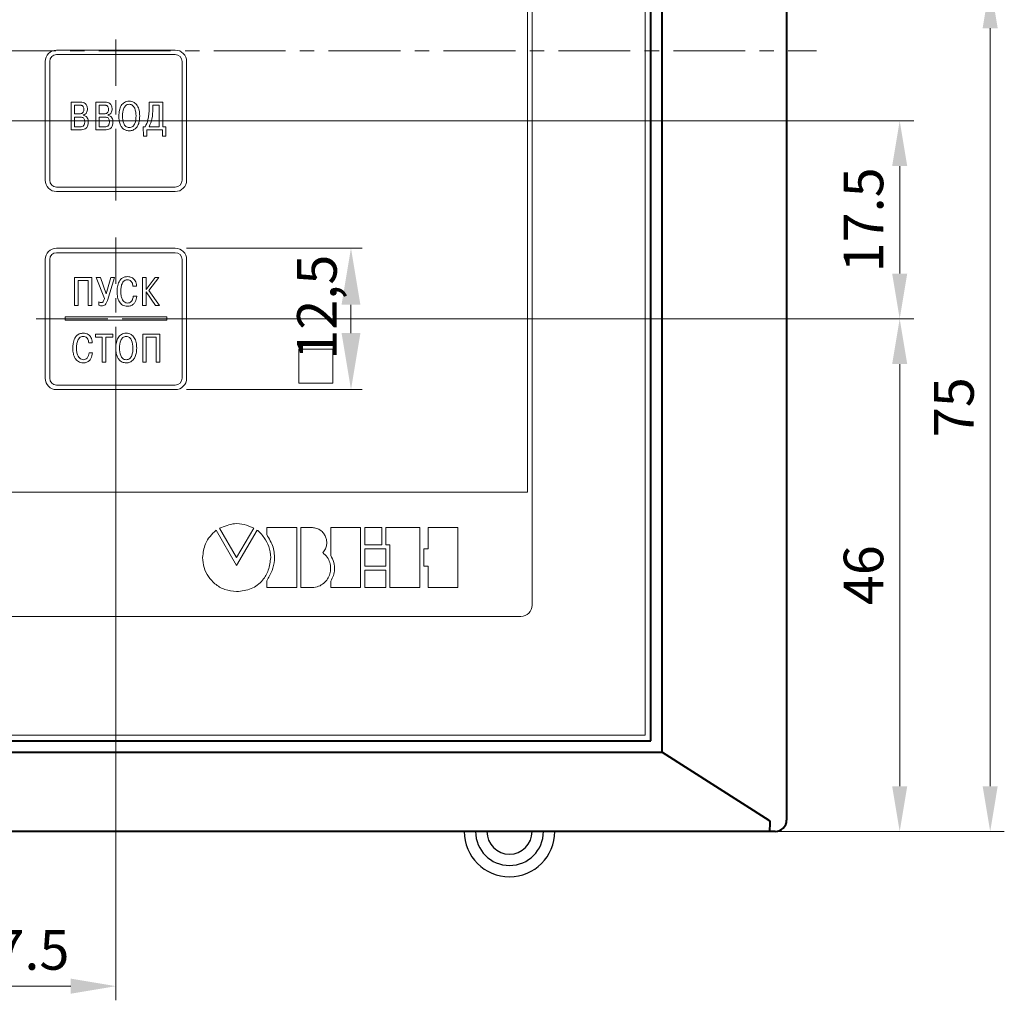
# Model space of a CAD drawing. Units: millimetres. Extents: x 2171 to 3364, y 1129 to 1549.
# Drawn here: x 2929 to 3016, y 1341 to 1428 of the extents above; entities that cross this region are included whole.
import ezdxf
from ezdxf.lldxf.tags import DXFTag

# ---------------------------------------------------------------- set-up
doc = ezdxf.new("R2010")
doc.units = ezdxf.units.MM
doc.linetypes.add('CENTER', pattern=[10.16, 6.35, -1.27, 1.27, -1.27])
for name, color, linetype, lineweight in [('main', 5, 'Continuous', 40), ('size', 7, 'Continuous', 20), ('text', 7, 'Continuous', 20), ('ОСЕВЫЕ', 1, 'CENTER', 20)]:
    doc.layers.add(name, color=color, linetype=linetype, lineweight=lineweight)
doc.styles.add('GOST', font='GOST.shx', dxfattribs={"width": 0.8, "oblique": 15})
tags = doc.linetypes.add('New Line1', pattern=[0.8, 0.5, -0.3]).pattern_tags.tags
tags[6:7] = [DXFTag(74, 4), DXFTag(75, 0), DXFTag(340, '0'), DXFTag(46, 1.0), DXFTag(50, 0.0), DXFTag(44, 0.0), DXFTag(45, 0.0)]
tags[4:5] = [DXFTag(74, 4), DXFTag(75, 0), DXFTag(340, '0'), DXFTag(46, 1.0), DXFTag(50, 0.0), DXFTag(44, 0.0), DXFTag(45, 0.0)]
doc.dimstyles.new('ISO-25', dxfattribs={"dimtxt": 3.5, "dimasz": 4, "dimexe": 1.25, "dimexo": 0.625, "dimgap": 1, "dimtad": 1, "dimtoh": 1, "dimdec": 1, "dimrnd": 0.5, "dimdsep": 46, "dimtxsty": 'GOST', "dimcen": 0, "dimclrd": 256, "dimclre": 256, "dimclrt": 7, "dimadec": 0, "dimazin": 2, "dimtfac": 1, "dimtdec": 1, "dimtmove": 1, "dimatfit": 1, "dimfxl": 1, "dimlwd": -1, "dimlwe": -1, "dimarcsym": 2})
doc.dimstyles.get("Standard").update_dxf_attribs({"dimtxt": 3.5, "dimasz": 4, "dimexe": 1, "dimexo": 0.0625, "dimgap": 1, "dimtad": 1, "dimdec": 1, "dimrnd": 0.5, "dimdsep": 46, "dimtxsty": 'GOST', "dimcen": 0, "dimclrd": 256, "dimclre": 256, "dimclrt": 7, "dimadec": 0, "dimazin": 2, "dimtfac": 1, "dimtdec": 4, "dimtmove": 0, "dimatfit": 1, "dimfxl": 1, "dimtolj": 1, "dimtzin": 0, "dimlwd": -1, "dimlwe": -1, "dimarcsym": 0})

# ---------------------------------------------------------------- blocks, each defined once
blk = doc.blocks.new('*D719')
at = {"layer": 'Defpoints', "color": 0}
for p in [(2919.776, 1395.002), (2937.276, 1395.002), (2937.276, 1342.286)]:
    blk.add_point(p, dxfattribs=at)
at = {"layer": 'size', "ltscale": 5}
for p, q in [((2919.776, 1394.377), (2919.776, 1341.036)), ((2937.276, 1394.377), (2937.276, 1341.036)), ((2923.776, 1342.286), (2933.276, 1342.286))]:
    blk.add_line(p, q, dxfattribs=at)
at = {"layer": 'size'}
for points in [[(2923.776, 1342.953), (2923.776, 1341.62), (2919.776, 1342.286)], [(2933.276, 1341.62), (2933.276, 1342.953), (2937.276, 1342.286)]]:
    blk.add_solid(points, dxfattribs=at)
at = {"layer": 'size', "color": 7, "ltscale": 100, "insert": (2928.526, 1345.036), "char_height": 3.5, "attachment_point": 5, "style": 'GOST'}
blk.add_mtext('17.5', dxfattribs=at)
blk = doc.blocks.new('*D720')
at = {"layer": 'Defpoints', "color": 0}
for p in [(2937.276, 1401.252), (3006.576, 1401.252), (2995.07, 1355.952)]:
    blk.add_point(p, dxfattribs=at)
at = {"layer": 'size', "ltscale": 5}
for p, q in [((2937.901, 1401.252), (3007.826, 1401.252)), ((3006.576, 1359.952), (3006.576, 1397.252)), ((2995.695, 1355.952), (3007.826, 1355.952))]:
    blk.add_line(p, q, dxfattribs=at)
at = {"layer": 'size'}
for points in [[(3007.242, 1397.252), (3005.909, 1397.252), (3006.576, 1401.252)], [(3005.909, 1359.952), (3007.242, 1359.952), (3006.576, 1355.952)]]:
    blk.add_solid(points, dxfattribs=at)
at = {"layer": 'size', "color": 7, "ltscale": 100, "insert": (3003.826, 1378.602), "char_height": 3.5, "attachment_point": 5, "rotation": 90, "style": 'GOST'}
blk.add_mtext('46', dxfattribs=at)
blk = doc.blocks.new('*D721')
at = {"layer": 'Defpoints', "color": 0}
for p in [(2919.75, 1418.752), (2937.276, 1401.252), (3006.576, 1401.252)]:
    blk.add_point(p, dxfattribs=at)
at = {"layer": 'size', "ltscale": 5}
for p, q in [((2920.375, 1418.752), (3007.826, 1418.752)), ((3006.576, 1414.752), (3006.576, 1405.252)), ((2937.901, 1401.252), (3007.826, 1401.252))]:
    blk.add_line(p, q, dxfattribs=at)
at = {"layer": 'size'}
for points in [[(3007.242, 1414.752), (3005.909, 1414.752), (3006.576, 1418.752)], [(3005.909, 1405.252), (3007.242, 1405.252), (3006.576, 1401.252)]]:
    blk.add_solid(points, dxfattribs=at)
at = {"layer": 'size', "color": 7, "ltscale": 100, "insert": (3003.826, 1410.002), "char_height": 3.5, "attachment_point": 5, "rotation": 90, "style": 'GOST'}
blk.add_mtext('17.5', dxfattribs=at)
blk = doc.blocks.new('*D723')
at = {"layer": 'Defpoints', "color": 0}
for p in [(2922.576, 1430.938), (3014.576, 1430.938), (2995.576, 1355.952)]:
    blk.add_point(p, dxfattribs=at)
at = {"layer": 'size', "ltscale": 5}
for p, q in [((2923.201, 1430.938), (3015.826, 1430.938)), ((3014.576, 1359.952), (3014.576, 1426.938)), ((2996.201, 1355.952), (3015.826, 1355.952))]:
    blk.add_line(p, q, dxfattribs=at)
at = {"layer": 'size'}
for points in [[(3015.242, 1426.938), (3013.909, 1426.938), (3014.576, 1430.938)], [(3013.909, 1359.952), (3015.242, 1359.952), (3014.576, 1355.952)]]:
    blk.add_solid(points, dxfattribs=at)
at = {"layer": 'size', "color": 7, "ltscale": 100, "insert": (3011.826, 1393.445), "char_height": 3.5, "attachment_point": 5, "rotation": 90, "style": 'GOST'}
blk.add_mtext('75', dxfattribs=at)
blk = doc.blocks.new('*D726')
at = {"layer": 'Defpoints', "color": 0}
for p in [(2942.526, 1407.502), (2942.526, 1395.002), (2958.06, 1395.002)]:
    blk.add_point(p, dxfattribs=at)
at = {"layer": 'size', "lineweight": 0, "ltscale": 5}
for p, q in [((2943.526, 1407.502), (2959.06, 1407.502)), ((2958.06, 1402.502), (2958.06, 1400.002)), ((2943.526, 1395.002), (2959.06, 1395.002))]:
    blk.add_line(p, q, dxfattribs=at)
at = {"layer": 'size'}
for points in [[(2958.894, 1402.502), (2957.227, 1402.502), (2958.06, 1407.502)], [(2957.227, 1400.002), (2958.894, 1400.002), (2958.06, 1395.002)]]:
    blk.add_solid(points, dxfattribs=at)
at = {"layer": 'size', "color": 7, "ltscale": 100, "insert": (2955.047, 1402.286), "char_height": 3.5, "attachment_point": 5, "rotation": 90, "style": 'GOST'}
blk.add_mtext('\\A1;12,5', dxfattribs=at)

msp = doc.modelspace()

# ---------------------------------------------------------------- linework, layer by layer
at = {"layer": 'main', "linetype": 'Continuous'}
for p, q in [((2996.576, 1492.952), (2996.576, 1356.952)), ((2985.576, 1362.952), (2985.576, 1486.952)), ((2984.576, 1363.952), (2984.576, 1485.952)), ((2839.576, 1363.952), (2984.576, 1363.952)), ((2838.576, 1362.952), (2985.576, 1362.952)), ((2985.576, 1362.952), (2995.004, 1356.952)), ((2995.07, 1355.952), (2829.081, 1355.952)), ((2995.576, 1355.952), (2995.07, 1355.952))]:
    msp.add_line(p, q, dxfattribs=at)
msp.add_arc((2995.576, 1356.952), 1, 270, 0, dxfattribs=at)
at = {"layer": 'main', "linetype": 'New Line1', "lineweight": 25, "ltscale": 5}
for radius, start, end in [(4, 180, 0), (3, 180, 270), (2, 180, 0), (3, 270, 0)]:
    msp.add_arc((2972.076, 1355.952), radius, start, end, dxfattribs=at)
at = {"layer": 'main', "linetype": 'Continuous'}
for centre, major_axis, ratio, start_param, end_param in [((2983.959, 1356.952), (11.157, -0.142), 0.088725, 0.000554, 0.142451), ((2995.07, 1356.952), (0, 1), 0.045361, 3.141593, 4.570492)]:
    msp.add_ellipse(centre, major_axis=major_axis, ratio=ratio, start_param=start_param, end_param=end_param, dxfattribs=at)
at = {"layer": 'size', "ltscale": 5}
msp.add_lwpolyline([(2953.45, 1398.585), (2956.45, 1398.585), (2956.45, 1395.585), (2953.45, 1395.585)], close=True, dxfattribs=at)
at = {"layer": 'text'}
for p, q in [((2984.076, 1364.452), (2984.076, 1485.452)), ((2973.676, 1385.952), (2973.676, 1476.652)), ((2974.076, 1375.952), (2974.076, 1476.652)), ((2942.526, 1425.002), (2932.026, 1425.002)), ((2942.526, 1424.602), (2932.026, 1424.602)), ((2931.026, 1424.002), (2931.026, 1413.502)), ((2931.426, 1424.002), (2931.426, 1413.502)), ((2943.126, 1413.502), (2943.126, 1424.002)), ((2943.526, 1413.502), (2943.526, 1424.002)), ((2934.13, 1420.416), (2933.312, 1420.416)), ((2933.312, 1420.416), (2933.312, 1417.947)), ((2933.626, 1419.369), (2933.626, 1420.138)), ((2933.626, 1420.138), (2934.074, 1420.138)), ((2936.311, 1420.416), (2935.493, 1420.416)), ((2935.493, 1420.416), (2935.493, 1417.947)), ((2935.807, 1420.138), (2936.255, 1420.138)), ((2935.807, 1419.369), (2935.807, 1420.138)), ((2941.428, 1420.416), (2940.218, 1420.416)), ((2940.218, 1420.416), (2940.218, 1419.908)), ((2940.532, 1419.831), (2940.532, 1420.138)), ((2940.532, 1420.138), (2941.114, 1420.138)), ((2941.114, 1420.138), (2941.114, 1418.226)), ((2941.428, 1418.226), (2941.428, 1420.416)), ((2934.063, 1419.369), (2933.626, 1419.369)), ((2933.626, 1418.226), (2933.626, 1419.09)), ((2933.626, 1419.09), (2934.081, 1419.09)), ((2934.391, 1419.245), (2934.391, 1419.263)), ((2936.244, 1419.369), (2935.807, 1419.369)), ((2935.807, 1419.09), (2936.262, 1419.09)), ((2935.807, 1418.226), (2935.807, 1419.09)), ((2936.572, 1419.245), (2936.572, 1419.263)), ((2934.081, 1418.226), (2933.626, 1418.226)), ((2936.262, 1418.226), (2935.807, 1418.226)), ((2939.869, 1418.226), (2939.692, 1418.226)), ((2939.692, 1418.226), (2939.713, 1417.389)), ((2941.114, 1418.226), (2940.218, 1418.226)), ((2941.7, 1418.226), (2941.428, 1418.226)), ((2941.679, 1417.389), (2941.7, 1418.226)), ((2933.312, 1417.947), (2934.102, 1417.947)), ((2935.493, 1417.947), (2936.283, 1417.947)), ((2939.713, 1417.389), (2939.996, 1417.389)), ((2939.996, 1417.389), (2939.996, 1417.947)), ((2939.996, 1417.947), (2941.396, 1417.947)), ((2941.396, 1417.947), (2941.396, 1417.389)), ((2941.396, 1417.389), (2941.679, 1417.389)), ((2932.026, 1412.902), (2942.526, 1412.902)), ((2932.026, 1412.502), (2942.526, 1412.502)), ((2942.526, 1407.502), (2932.026, 1407.502)), ((2942.526, 1407.102), (2932.026, 1407.102)), ((2931.026, 1406.502), (2931.026, 1396.002)), ((2931.426, 1406.502), (2931.426, 1396.002)), ((2943.126, 1396.002), (2943.126, 1406.502)), ((2943.526, 1396.002), (2943.526, 1406.502)), ((2935.138, 1404.909), (2933.621, 1404.909)), ((2933.621, 1404.909), (2933.621, 1402.44)), ((2933.935, 1404.631), (2934.824, 1404.631)), ((2933.935, 1402.44), (2933.935, 1404.631)), ((2934.824, 1404.631), (2934.824, 1402.44)), ((2935.138, 1402.44), (2935.138, 1404.909)), ((2935.903, 1404.909), (2935.539, 1404.909)), ((2935.539, 1404.909), (2936.252, 1403.054)), ((2936.414, 1403.477), (2935.903, 1404.909)), ((2936.838, 1404.909), (2936.414, 1403.477)), ((2936.524, 1402.881), (2937.162, 1404.909)), ((2937.162, 1404.909), (2936.838, 1404.909)), ((2939.941, 1404.909), (2939.627, 1404.909)), ((2939.627, 1404.909), (2939.627, 1402.44)), ((2939.941, 1403.858), (2939.941, 1404.909)), ((2940.732, 1404.909), (2939.941, 1403.858)), ((2940.192, 1403.766), (2941.084, 1404.909)), ((2941.084, 1404.909), (2940.732, 1404.909)), ((2938.785, 1404.147), (2939.099, 1404.147)), ((2939.941, 1402.44), (2939.941, 1403.646)), ((2939.941, 1403.646), (2940.767, 1402.44)), ((2941.144, 1402.44), (2940.192, 1403.766)), ((2935.776, 1402.75), (2935.776, 1402.451)), ((2939.123, 1403.258), (2938.809, 1403.258)), ((2933.621, 1402.44), (2933.935, 1402.44)), ((2934.824, 1402.44), (2935.138, 1402.44)), ((2939.627, 1402.44), (2939.941, 1402.44)), ((2940.767, 1402.44), (2941.144, 1402.44)), ((2932.777, 1401.44), (2932.777, 1401.14)), ((2932.777, 1401.44), (2941.777, 1401.44)), ((2932.777, 1401.14), (2941.777, 1401.14)), ((2941.777, 1401.44), (2941.777, 1401.14)), ((2936.989, 1399.909), (2935.461, 1399.909)), ((2935.461, 1399.909), (2935.461, 1399.631)), ((2936.989, 1399.631), (2936.989, 1399.909)), ((2941.158, 1399.909), (2939.642, 1399.909)), ((2939.642, 1399.909), (2939.642, 1397.44)), ((2941.158, 1397.44), (2941.158, 1399.909)), ((2934.873, 1399.147), (2935.187, 1399.147)), ((2935.461, 1399.631), (2936.068, 1399.631)), ((2936.068, 1399.631), (2936.068, 1397.44)), ((2936.382, 1397.44), (2936.382, 1399.631)), ((2936.382, 1399.631), (2936.989, 1399.631)), ((2939.955, 1399.631), (2940.844, 1399.631)), ((2939.955, 1397.44), (2939.955, 1399.631)), ((2940.844, 1399.631), (2940.844, 1397.44)), ((2935.212, 1398.258), (2934.898, 1398.258)), ((2936.068, 1397.44), (2936.382, 1397.44)), ((2939.642, 1397.44), (2939.955, 1397.44)), ((2940.844, 1397.44), (2941.158, 1397.44)), ((2932.026, 1395.402), (2942.526, 1395.402)), ((2932.026, 1395.002), (2942.526, 1395.002)), ((2850.476, 1385.952), (2973.676, 1385.952)), ((2947.945, 1379.464), (2946.139, 1382.568)), ((2946.446, 1382.756), (2947.949, 1380.155)), ((2949.755, 1382.572), (2947.945, 1379.464)), ((2947.949, 1380.155), (2949.457, 1382.756)), ((2950.607, 1382.813), (2950.607, 1382.199)), ((2953.261, 1382.813), (2950.607, 1382.813)), ((2953.261, 1377.508), (2953.261, 1382.813)), ((2953.614, 1382.812), (2953.614, 1377.507)), ((2954.643, 1382.812), (2953.614, 1382.812)), ((2956.264, 1382.812), (2956.264, 1380.353)), ((2958.916, 1382.812), (2956.264, 1382.812)), ((2958.916, 1377.507), (2958.916, 1382.812)), ((2960.8, 1382.81), (2959.272, 1382.81)), ((2959.272, 1382.81), (2959.272, 1381.273)), ((2960.8, 1381.273), (2960.8, 1382.81)), ((2964.16, 1382.81), (2961.152, 1382.81)), ((2961.152, 1382.81), (2961.152, 1381.273)), ((2964.16, 1377.505), (2964.16, 1382.81)), ((2964.87, 1382.809), (2964.87, 1380.917)), ((2967.522, 1382.809), (2964.87, 1382.809)), ((2967.522, 1377.504), (2967.522, 1382.809)), ((2959.272, 1381.273), (2960.8, 1381.273)), ((2961.153, 1380.917), (2959.272, 1380.917)), ((2959.272, 1380.917), (2959.272, 1379.397)), ((2961.152, 1381.273), (2961.506, 1381.273)), ((2961.153, 1379.397), (2961.153, 1380.917)), ((2961.506, 1381.273), (2961.506, 1377.505)), ((2964.87, 1380.917), (2964.515, 1380.917)), ((2964.515, 1380.917), (2964.515, 1379.396)), ((2959.272, 1379.397), (2961.153, 1379.397)), ((2961.153, 1379.043), (2959.272, 1379.043)), ((2959.272, 1379.043), (2959.272, 1377.506)), ((2961.153, 1377.506), (2961.153, 1379.043)), ((2964.515, 1379.396), (2964.87, 1379.396)), ((2964.87, 1379.396), (2964.87, 1377.504)), ((2950.607, 1378.107), (2950.607, 1377.508)), ((2950.607, 1377.508), (2953.261, 1377.508)), ((2953.614, 1377.507), (2954.643, 1377.507)), ((2956.264, 1378.073), (2956.264, 1377.507)), ((2956.264, 1377.507), (2958.916, 1377.507)), ((2959.272, 1377.506), (2961.153, 1377.506)), ((2961.506, 1377.505), (2964.16, 1377.505)), ((2964.87, 1377.504), (2967.522, 1377.504)), ((2851.076, 1374.952), (2973.076, 1374.952)), ((2840.076, 1364.452), (2984.076, 1364.452))]:
    msp.add_line(p, q, dxfattribs=at)
for centre, radius, start, end in [((2932.026, 1424.002), 1, 90, 180), ((2932.026, 1424.002), 0.6, 90, 180), ((2942.526, 1424.002), 1, 0, 90), ((2942.526, 1424.002), 0.6, 0, 90), ((2932.026, 1413.502), 1, 180, 270), ((2932.026, 1413.502), 0.6, 180, 270), ((2942.526, 1413.502), 1, 270, 0), ((2942.526, 1413.502), 0.6, 270, 0), ((2932.026, 1406.502), 1, 90, 180), ((2932.026, 1406.502), 0.6, 90, 180), ((2942.526, 1406.502), 1, 0, 90), ((2942.526, 1406.502), 0.6, 0, 90), ((2932.026, 1396.002), 1, 180, 270), ((2932.026, 1396.002), 0.6, 180, 270), ((2942.526, 1396.002), 1, 270, 0), ((2942.526, 1396.002), 0.6, 270, 0), ((2973.076, 1375.952), 1, 270, 0)]:
    msp.add_arc(centre, radius, start, end, dxfattribs=at)
for points, knots in [([(2934.074, 1420.138), (2934.113, 1420.136), (2934.184, 1420.132), (2934.277, 1420.099), (2934.346, 1420.047), (2934.4, 1419.971), (2934.433, 1419.87), (2934.436, 1419.792), (2934.437, 1419.753)], [0, 0, 0, 0, 0.192479, 0.349212, 0.484908, 0.61184, 0.808032, 1, 1, 1, 1]), ([(2934.758, 1419.788), (2934.751, 1419.885), (2934.737, 1420.067), (2934.588, 1420.284), (2934.37, 1420.4), (2934.215, 1420.411), (2934.13, 1420.416)], [0, 0, 0, 0, 0.284482, 0.538597, 0.749054, 1, 1, 1, 1]), ([(2936.255, 1420.138), (2936.294, 1420.136), (2936.364, 1420.132), (2936.458, 1420.099), (2936.527, 1420.047), (2936.581, 1419.971), (2936.613, 1419.87), (2936.617, 1419.792), (2936.618, 1419.753)], [0, 0, 0, 0, 0.192479, 0.349211, 0.484907, 0.61184, 0.808032, 1, 1, 1, 1]), ([(2936.939, 1419.788), (2936.932, 1419.885), (2936.918, 1420.067), (2936.769, 1420.284), (2936.551, 1420.4), (2936.396, 1420.411), (2936.311, 1420.416)], [0, 0, 0, 0, 0.284482, 0.538598, 0.749055, 1, 1, 1, 1]), ([(2938.457, 1420.49), (2938.38, 1420.485), (2938.233, 1420.476), (2937.969, 1420.367), (2937.715, 1420.1), (2937.558, 1419.666), (2937.541, 1419.349), (2937.533, 1419.182)], [0, 0, 0, 0, 0.128089, 0.244349, 0.470294, 0.720182, 1, 1, 1, 1]), ([(2937.861, 1419.182), (2937.874, 1419.415), (2937.89, 1419.703), (2938.049, 1420.001), (2938.154, 1420.117), (2938.294, 1420.198), (2938.401, 1420.207), (2938.457, 1420.212)], [0, 0, 0, 0, 0.520402, 0.642805, 0.758671, 0.873766, 1, 1, 1, 1]), ([(2939.381, 1419.182), (2939.372, 1419.349), (2939.356, 1419.666), (2939.199, 1420.1), (2938.945, 1420.367), (2938.68, 1420.476), (2938.534, 1420.485), (2938.457, 1420.49)], [0, 0, 0, 0, 0.279806, 0.529684, 0.755631, 0.871898, 1, 1, 1, 1]), ([(2938.457, 1420.212), (2938.513, 1420.207), (2938.62, 1420.198), (2938.76, 1420.117), (2938.865, 1420.001), (2939.024, 1419.703), (2939.04, 1419.415), (2939.053, 1419.182)], [0, 0, 0, 0, 0.126235, 0.24133, 0.357196, 0.479599, 1, 1, 1, 1]), ([(2934.437, 1419.753), (2934.435, 1419.711), (2934.432, 1419.632), (2934.395, 1419.523), (2934.324, 1419.435), (2934.207, 1419.376), (2934.114, 1419.371), (2934.063, 1419.369)], [0, 0, 0, 0, 0.207341, 0.385244, 0.548558, 0.751623, 1, 1, 1, 1]), ([(2934.081, 1419.09), (2934.132, 1419.088), (2934.224, 1419.085), (2934.35, 1419.044), (2934.45, 1418.963), (2934.511, 1418.828), (2934.516, 1418.722), (2934.518, 1418.663)], [0, 0, 0, 0, 0.215152, 0.392665, 0.551466, 0.750571, 1, 1, 1, 1]), ([(2934.391, 1419.263), (2934.452, 1419.286), (2934.573, 1419.333), (2934.686, 1419.477), (2934.748, 1419.633), (2934.755, 1419.736), (2934.758, 1419.788)], [0, 0, 0, 0, 0.28039, 0.551873, 0.771647, 1, 1, 1, 1]), ([(2934.836, 1418.635), (2934.832, 1418.708), (2934.825, 1418.839), (2934.754, 1419.009), (2934.651, 1419.132), (2934.527, 1419.211), (2934.434, 1419.234), (2934.391, 1419.245)], [0, 0, 0, 0, 0.264219, 0.475639, 0.654852, 0.840492, 1, 1, 1, 1]), ([(2936.618, 1419.753), (2936.616, 1419.711), (2936.613, 1419.632), (2936.576, 1419.523), (2936.505, 1419.435), (2936.388, 1419.376), (2936.295, 1419.371), (2936.244, 1419.369)], [0, 0, 0, 0, 0.2073406, 0.3852441, 0.5485569, 0.7516218, 1, 1, 1, 1]), ([(2936.262, 1419.09), (2936.313, 1419.088), (2936.405, 1419.085), (2936.531, 1419.044), (2936.631, 1418.963), (2936.692, 1418.828), (2936.697, 1418.722), (2936.699, 1418.663)], [0, 0, 0, 0, 0.2151518, 0.3926656, 0.5514666, 0.7505712, 1, 1, 1, 1]), ([(2936.572, 1419.263), (2936.633, 1419.286), (2936.754, 1419.333), (2936.867, 1419.477), (2936.929, 1419.633), (2936.936, 1419.736), (2936.939, 1419.788)], [0, 0, 0, 0, 0.280389, 0.551873, 0.771647, 1, 1, 1, 1]), ([(2937.017, 1418.635), (2937.013, 1418.708), (2937.005, 1418.839), (2936.935, 1419.009), (2936.832, 1419.132), (2936.708, 1419.211), (2936.615, 1419.234), (2936.572, 1419.245)], [0, 0, 0, 0, 0.264219, 0.475639, 0.654852, 0.840493, 1, 1, 1, 1]), ([(2937.533, 1419.182), (2937.539, 1419.024), (2937.55, 1418.747), (2937.66, 1418.389), (2937.818, 1418.142), (2938.003, 1417.988), (2938.185, 1417.908), (2938.336, 1417.876), (2938.423, 1417.873), (2938.457, 1417.872)], [0, 0, 0, 0, 0.2614529, 0.4604693, 0.6161381, 0.7436607, 0.8553633, 0.9436756, 1, 1, 1, 1]), ([(2938.457, 1418.151), (2938.399, 1418.156), (2938.288, 1418.166), (2938.145, 1418.251), (2938.04, 1418.373), (2937.888, 1418.67), (2937.873, 1418.954), (2937.861, 1419.182)], [0, 0, 0, 0, 0.1307748, 0.249021, 0.3675824, 0.4921948, 1, 1, 1, 1]), ([(2938.457, 1417.872), (2938.489, 1417.873), (2938.57, 1417.875), (2938.712, 1417.904), (2938.887, 1417.975), (2939.074, 1418.118), (2939.243, 1418.363), (2939.362, 1418.731), (2939.374, 1419.018), (2939.381, 1419.182)], [0, 0, 0, 0, 0.05301, 0.135612, 0.239957, 0.364305, 0.523184, 0.727838, 1, 1, 1, 1]), ([(2939.053, 1419.182), (2939.041, 1418.954), (2939.026, 1418.67), (2938.874, 1418.373), (2938.769, 1418.251), (2938.625, 1418.166), (2938.515, 1418.156), (2938.457, 1418.151)], [0, 0, 0, 0, 0.507788, 0.632395, 0.750954, 0.869207, 1, 1, 1, 1]), ([(2940.218, 1419.908), (2940.209, 1419.543), (2940.194, 1418.957), (2939.958, 1418.425), (2939.869, 1418.226)], [0, 0, 0, 0, 0.624581, 1, 1, 1, 1]), ([(2940.218, 1418.226), (2940.311, 1418.456), (2940.519, 1418.969), (2940.527, 1419.524), (2940.532, 1419.831)], [0, 0, 0, 0, 0.44786, 1, 1, 1, 1]), ([(2934.518, 1418.663), (2934.517, 1418.622), (2934.514, 1418.549), (2934.489, 1418.449), (2934.45, 1418.372), (2934.399, 1418.314), (2934.321, 1418.261), (2934.212, 1418.229), (2934.124, 1418.227), (2934.081, 1418.226)], [0, 0, 0, 0, 0.169792, 0.309496, 0.427534, 0.532246, 0.630557, 0.818384, 1, 1, 1, 1]), ([(2934.102, 1417.947), (2934.188, 1417.951), (2934.345, 1417.958), (2934.555, 1418.034), (2934.719, 1418.172), (2934.822, 1418.382), (2934.831, 1418.547), (2934.836, 1418.635)], [0, 0, 0, 0, 0.223456, 0.408457, 0.573354, 0.771015, 1, 1, 1, 1]), ([(2936.699, 1418.663), (2936.698, 1418.622), (2936.695, 1418.549), (2936.67, 1418.449), (2936.631, 1418.372), (2936.58, 1418.314), (2936.502, 1418.261), (2936.393, 1418.229), (2936.305, 1418.227), (2936.262, 1418.226)], [0, 0, 0, 0, 0.1697921, 0.3094959, 0.4275334, 0.5322467, 0.6305558, 0.8183839, 1, 1, 1, 1]), ([(2936.283, 1417.947), (2936.369, 1417.951), (2936.526, 1417.958), (2936.736, 1418.034), (2936.9, 1418.172), (2937.003, 1418.382), (2937.012, 1418.547), (2937.017, 1418.635)], [0, 0, 0, 0, 0.223457, 0.408456, 0.573355, 0.771015, 1, 1, 1, 1]), ([(2938.291, 1404.983), (2938.191, 1404.976), (2938.006, 1404.962), (2937.769, 1404.829), (2937.604, 1404.643), (2937.462, 1404.359), (2937.387, 1404.014), (2937.38, 1403.746), (2937.377, 1403.632)], [0, 0, 0, 0, 0.1616971, 0.3001393, 0.4313914, 0.5625068, 0.8143062, 1, 1, 1, 1]), ([(2937.705, 1403.646), (2937.707, 1403.732), (2937.712, 1403.938), (2937.767, 1404.259), (2937.899, 1404.538), (2938.102, 1404.686), (2938.226, 1404.698), (2938.291, 1404.705)], [0, 0, 0, 0, 0.1910756, 0.4594148, 0.7267302, 0.8563405, 1, 1, 1, 1]), ([(2939.099, 1404.147), (2939.089, 1404.235), (2939.072, 1404.395), (2938.993, 1404.604), (2938.884, 1404.762), (2938.73, 1404.889), (2938.527, 1404.971), (2938.368, 1404.979), (2938.291, 1404.983)], [0, 0, 0, 0, 0.201899, 0.367685, 0.509016, 0.636288, 0.8232, 1, 1, 1, 1]), ([(2938.291, 1404.705), (2938.354, 1404.7), (2938.47, 1404.69), (2938.613, 1404.597), (2938.741, 1404.422), (2938.767, 1404.259), (2938.785, 1404.147)], [0, 0, 0, 0, 0.226411, 0.416233, 0.596285, 1, 1, 1, 1]), ([(2937.377, 1403.632), (2937.385, 1403.476), (2937.401, 1403.174), (2937.551, 1402.755), (2937.801, 1402.49), (2938.068, 1402.38), (2938.219, 1402.37), (2938.298, 1402.365)], [0, 0, 0, 0, 0.266709, 0.51447, 0.744524, 0.865172, 1, 1, 1, 1]), ([(2938.308, 1402.645), (2938.25, 1402.651), (2938.13, 1402.664), (2937.967, 1402.774), (2937.824, 1402.968), (2937.722, 1403.269), (2937.711, 1403.51), (2937.705, 1403.646)], [0, 0, 0, 0, 0.133861, 0.276386, 0.441679, 0.684755, 1, 1, 1, 1]), ([(2935.984, 1402.69), (2935.952, 1402.693), (2935.879, 1402.7), (2935.813, 1402.732), (2935.776, 1402.75)], [0, 0, 0, 0, 0.440049, 1, 1, 1, 1]), ([(2936.252, 1403.054), (2936.239, 1403.003), (2936.216, 1402.915), (2936.17, 1402.807), (2936.119, 1402.734), (2936.054, 1402.694), (2936.007, 1402.692), (2935.984, 1402.69)], [0, 0, 0, 0, 0.32314, 0.553649, 0.716754, 0.862424, 1, 1, 1, 1]), ([(2936.019, 1402.404), (2936.072, 1402.405), (2936.181, 1402.408), (2936.334, 1402.496), (2936.448, 1402.664), (2936.496, 1402.8), (2936.524, 1402.881)], [0, 0, 0, 0, 0.207448, 0.429015, 0.663127, 1, 1, 1, 1]), ([(2938.298, 1402.365), (2938.403, 1402.374), (2938.596, 1402.389), (2938.834, 1402.54), (2939.047, 1402.82), (2939.092, 1403.08), (2939.123, 1403.258)], [0, 0, 0, 0, 0.231503, 0.424643, 0.605607, 1, 1, 1, 1]), ([(2938.809, 1403.258), (2938.797, 1403.171), (2938.775, 1403.002), (2938.657, 1402.8), (2938.493, 1402.667), (2938.371, 1402.652), (2938.308, 1402.645)], [0, 0, 0, 0, 0.301758, 0.581272, 0.787587, 1, 1, 1, 1]), ([(2935.776, 1402.451), (2935.819, 1402.434), (2935.898, 1402.405), (2935.982, 1402.404), (2936.019, 1402.404)], [0, 0, 0, 0, 0.555987, 1, 1, 1, 1]), ([(2934.379, 1399.983), (2934.279, 1399.976), (2934.094, 1399.962), (2933.857, 1399.829), (2933.692, 1399.643), (2933.551, 1399.359), (2933.476, 1399.014), (2933.468, 1398.746), (2933.465, 1398.632)], [0, 0, 0, 0, 0.161697, 0.300139, 0.431392, 0.562507, 0.814308, 1, 1, 1, 1]), ([(2935.187, 1399.147), (2935.177, 1399.235), (2935.16, 1399.395), (2935.082, 1399.604), (2934.973, 1399.762), (2934.818, 1399.889), (2934.615, 1399.971), (2934.456, 1399.979), (2934.379, 1399.983)], [0, 0, 0, 0, 0.201899, 0.367683, 0.509016, 0.636286, 0.8232, 1, 1, 1, 1]), ([(2938.188, 1399.983), (2938.111, 1399.979), (2937.965, 1399.969), (2937.7, 1399.86), (2937.446, 1399.593), (2937.289, 1399.16), (2937.273, 1398.842), (2937.264, 1398.675)], [0, 0, 0, 0, 0.12809, 0.24435, 0.470294, 0.720182, 1, 1, 1, 1]), ([(2939.113, 1398.675), (2939.104, 1398.842), (2939.088, 1399.16), (2938.931, 1399.593), (2938.677, 1399.86), (2938.412, 1399.969), (2938.265, 1399.979), (2938.188, 1399.983)], [0, 0, 0, 0, 0.279806, 0.5296845, 0.75563, 0.8718978, 1, 1, 1, 1]), ([(2933.793, 1398.646), (2933.795, 1398.732), (2933.8, 1398.938), (2933.855, 1399.259), (2933.987, 1399.538), (2934.19, 1399.686), (2934.314, 1399.698), (2934.379, 1399.705)], [0, 0, 0, 0, 0.191076, 0.459415, 0.726728, 0.856341, 1, 1, 1, 1]), ([(2934.379, 1399.705), (2934.442, 1399.7), (2934.558, 1399.69), (2934.701, 1399.597), (2934.829, 1399.422), (2934.855, 1399.259), (2934.873, 1399.147)], [0, 0, 0, 0, 0.226412, 0.416236, 0.596285, 1, 1, 1, 1]), ([(2937.592, 1398.675), (2937.605, 1398.908), (2937.621, 1399.197), (2937.78, 1399.494), (2937.886, 1399.61), (2938.026, 1399.691), (2938.132, 1399.7), (2938.188, 1399.705)], [0, 0, 0, 0, 0.520401, 0.642804, 0.75867, 0.873765, 1, 1, 1, 1]), ([(2938.188, 1399.705), (2938.244, 1399.7), (2938.351, 1399.691), (2938.491, 1399.61), (2938.596, 1399.494), (2938.756, 1399.197), (2938.772, 1398.908), (2938.785, 1398.675)], [0, 0, 0, 0, 0.126234, 0.241329, 0.357195, 0.479598, 1, 1, 1, 1]), ([(2933.465, 1398.632), (2933.474, 1398.476), (2933.489, 1398.174), (2933.639, 1397.755), (2933.889, 1397.49), (2934.157, 1397.38), (2934.307, 1397.37), (2934.386, 1397.365)], [0, 0, 0, 0, 0.266709, 0.514472, 0.744524, 0.865172, 1, 1, 1, 1]), ([(2934.397, 1397.645), (2934.339, 1397.651), (2934.219, 1397.664), (2934.055, 1397.774), (2933.912, 1397.968), (2933.81, 1398.269), (2933.799, 1398.51), (2933.793, 1398.646)], [0, 0, 0, 0, 0.133861, 0.276386, 0.441679, 0.684755, 1, 1, 1, 1]), ([(2934.386, 1397.365), (2934.491, 1397.374), (2934.684, 1397.389), (2934.922, 1397.54), (2935.135, 1397.82), (2935.18, 1398.08), (2935.212, 1398.258)], [0, 0, 0, 0, 0.231503, 0.424643, 0.605605, 1, 1, 1, 1]), ([(2934.898, 1398.258), (2934.886, 1398.171), (2934.863, 1398.002), (2934.745, 1397.8), (2934.582, 1397.667), (2934.459, 1397.652), (2934.397, 1397.645)], [0, 0, 0, 0, 0.301757, 0.58127, 0.787588, 1, 1, 1, 1]), ([(2937.264, 1398.675), (2937.27, 1398.517), (2937.282, 1398.24), (2937.391, 1397.882), (2937.55, 1397.635), (2937.734, 1397.481), (2937.916, 1397.401), (2938.068, 1397.369), (2938.155, 1397.366), (2938.188, 1397.365)], [0, 0, 0, 0, 0.261453, 0.460469, 0.616138, 0.74366, 0.855363, 0.943675, 1, 1, 1, 1]), ([(2938.188, 1397.645), (2938.13, 1397.649), (2938.02, 1397.659), (2937.876, 1397.744), (2937.771, 1397.866), (2937.619, 1398.163), (2937.604, 1398.447), (2937.592, 1398.675)], [0, 0, 0, 0, 0.130775, 0.24902, 0.367583, 0.492196, 1, 1, 1, 1]), ([(2938.188, 1397.365), (2938.22, 1397.366), (2938.302, 1397.369), (2938.444, 1397.397), (2938.618, 1397.468), (2938.806, 1397.611), (2938.975, 1397.856), (2939.094, 1398.224), (2939.106, 1398.511), (2939.113, 1398.675)], [0, 0, 0, 0, 0.0530091, 0.1356123, 0.2399563, 0.3643043, 0.5231841, 0.727838, 1, 1, 1, 1]), ([(2938.785, 1398.675), (2938.773, 1398.447), (2938.758, 1398.163), (2938.606, 1397.866), (2938.5, 1397.744), (2938.357, 1397.659), (2938.246, 1397.649), (2938.188, 1397.645)], [0, 0, 0, 0, 0.507788, 0.632395, 0.750957, 0.869207, 1, 1, 1, 1]), ([(2946.139, 1382.568), (2945.948, 1382.399), (2945.566, 1382.06), (2945.071, 1381.255), (2944.988, 1380.582), (2944.937, 1380.167)], [0, 0, 0, 0, 0.274974, 0.55238, 1, 1, 1, 1]), ([(2949.457, 1382.756), (2949.181, 1382.879), (2948.647, 1383.117), (2947.578, 1383.215), (2946.879, 1382.932), (2946.446, 1382.756)], [0, 0, 0, 0, 0.288705, 0.558935, 1, 1, 1, 1]), ([(2949.457, 1382.756), (2949.181, 1382.879), (2948.647, 1383.117), (2947.578, 1383.215), (2946.879, 1382.932), (2946.446, 1382.756)], [0, 0, 0, 0, 0.288705, 0.558935, 1, 1, 1, 1]), ([(2950.962, 1380.167), (2950.931, 1380.494), (2950.871, 1381.116), (2950.466, 1381.819), (2950.106, 1382.268), (2949.893, 1382.482), (2949.789, 1382.559), (2949.77, 1382.569), (2949.763, 1382.572), (2949.759, 1382.573), (2949.757, 1382.573), (2949.756, 1382.573), (2949.755, 1382.572), (2949.755, 1382.572), (2949.755, 1382.572)], [0, 0, 0, 0, 0.351455, 0.666378, 0.855373, 0.974028, 0.99056, 0.994774, 0.997679, 0.998453, 0.999067, 0.999405, 0.999707, 1, 1, 1, 1]), ([(2955.561, 1380.597), (2955.646, 1380.703), (2955.812, 1380.907), (2955.924, 1381.281), (2955.926, 1381.653), (2955.827, 1382.008), (2955.639, 1382.325), (2955.371, 1382.582), (2955.032, 1382.767), (2954.775, 1382.797), (2954.643, 1382.812)], [0, 0, 0, 0, 0.134618, 0.259658, 0.38105, 0.501702, 0.622602, 0.744352, 0.868725, 1, 1, 1, 1]), ([(2950.607, 1382.199), (2950.823, 1381.832), (2951.236, 1381.131), (2951.352, 1379.988), (2951.117, 1378.965), (2950.783, 1378.402), (2950.607, 1378.107)], [0, 0, 0, 0, 0.289521, 0.552888, 0.765257, 1, 1, 1, 1]), ([(2944.937, 1380.167), (2944.963, 1379.865), (2945.015, 1379.272), (2945.415, 1378.468), (2946.035, 1377.782), (2946.9, 1377.26), (2947.595, 1377.189), (2947.949, 1377.153)], [0, 0, 0, 0, 0.191259, 0.376242, 0.55926, 0.775957, 1, 1, 1, 1]), ([(2947.949, 1377.153), (2948.392, 1377.202), (2949.257, 1377.296), (2950.248, 1378.063), (2950.836, 1379.066), (2950.919, 1379.788), (2950.962, 1380.167)], [0, 0, 0, 0, 0.278408, 0.543377, 0.760141, 1, 1, 1, 1]), ([(2954.643, 1377.507), (2954.833, 1377.533), (2955.197, 1377.584), (2955.664, 1377.867), (2956.005, 1378.252), (2956.215, 1378.716), (2956.287, 1379.22), (2956.21, 1379.731), (2955.977, 1380.225), (2955.703, 1380.47), (2955.561, 1380.597)], [0, 0, 0, 0, 0.135871, 0.260468, 0.380502, 0.499433, 0.618701, 0.739521, 0.864698, 1, 1, 1, 1]), ([(2956.264, 1380.353), (2956.373, 1380.149), (2956.582, 1379.755), (2956.636, 1379.127), (2956.52, 1378.56), (2956.352, 1378.24), (2956.264, 1378.073)], [0, 0, 0, 0, 0.285829, 0.551451, 0.765967, 1, 1, 1, 1])]:
    msp.add_open_spline(points, degree=3, knots=knots, dxfattribs=at)
at = {"layer": 'ОСЕВЫЕ'}
for p, q in [((2937.276, 1411.698), (2937.276, 1425.948)), ((2824.005, 1424.952), (2999.233, 1424.952)), ((2930.214, 1418.752), (2944.287, 1418.752)), ((2937.276, 1394.198), (2937.276, 1408.448)), ((2930.214, 1401.252), (2944.287, 1401.252))]:
    msp.add_line(p, q, dxfattribs=at)

# ---------------------------------------------------------------- dimensions: what is measured, and where the dimension line sits
at = {"layer": 'size', "ltscale": 5}
for base, p1, p2, picture, middle in [((3014.576, 1430.938), (2995.576, 1355.952), (2922.576, 1430.938), '*D723', (3011.826, 1393.445)), ((3006.576, 1401.252), (2995.07, 1355.952), (2937.276, 1401.252), '*D720', (3003.826, 1378.602))]:
    dim = msp.add_linear_dim(base=base, p1=p1, p2=p2, angle=90, dimstyle='ISO-25', override={"dimdec": 0}, dxfattribs=at)
    dim.commit()
    dim.dimension.update_dxf_attribs({"geometry": picture, "text_midpoint": middle})
dim = msp.add_linear_dim(base=(3006.576, 1401.252), p1=(2919.75, 1418.752), p2=(2937.276, 1401.252), angle=90, dimstyle='ISO-25', dxfattribs=at)
dim.commit()
dim.dimension.update_dxf_attribs({"geometry": '*D721', "text_midpoint": (3003.826, 1410.002)})
dim = msp.add_linear_dim(base=(2958.06, 1395.002), p1=(2942.526, 1407.502), p2=(2942.526, 1395.002), angle=90, dimstyle='Standard', override={"dimtxt": 3.5, "dimasz": 5, "dimexo": 1, "dimgap": 1, "dimtoh": 0, "dimzin": 8, "dimdsep": 44, "dimcen": 1, "dimazin": 2, "dimtofl": 1, "dimlwd": 0, "dimlwe": 0}, dxfattribs=at)
dim.commit()
dim.dimension.update_dxf_attribs({"geometry": '*D726', "text_midpoint": (2958.06, 1402.286), "dimtype": 160})
dim = msp.add_linear_dim(base=(2937.276, 1342.286), p1=(2919.776, 1395.002), p2=(2937.276, 1395.002), dimstyle='ISO-25', dxfattribs=at)
dim.commit()
dim.dimension.update_dxf_attribs({"geometry": '*D719', "text_midpoint": (2928.526, 1345.036)})

doc.saveas('drawing.dxf')
